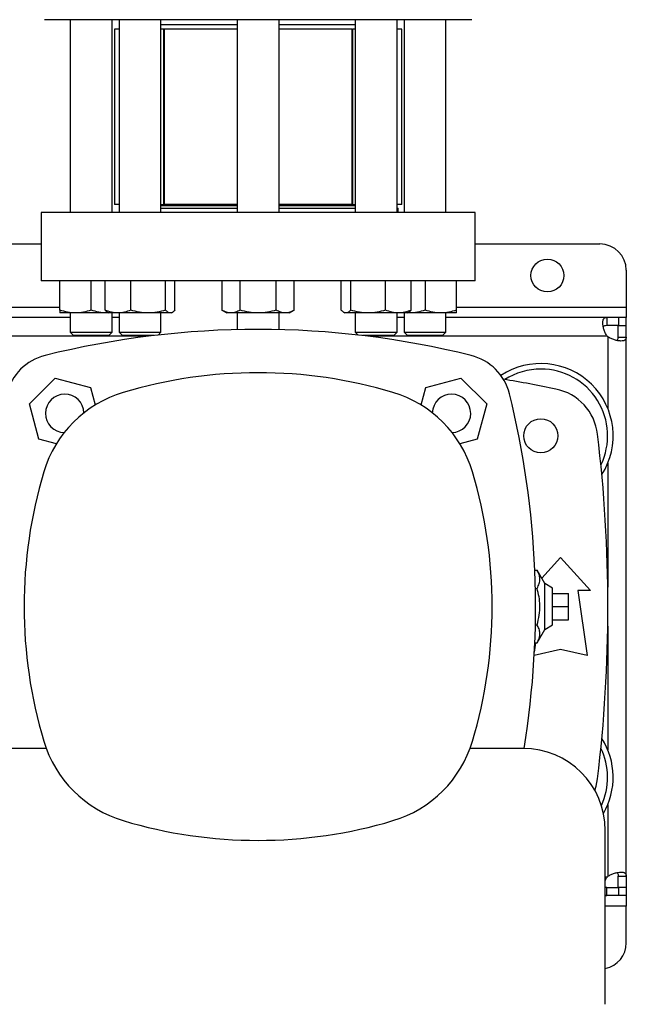
# Model space of a CAD drawing. Extents: x 0.4 to 10.6, y 0.4 to 8.1.
# Drawn here: x 7.2 to 7.5, y 6.1 to 6.6 of the extents above; entities that cross this region are included whole.
import ezdxf

# ---------------------------------------------------------------- set-up
doc = ezdxf.new("R2010")
doc.units = 0
doc.linetypes.add('SLD-SOLID', pattern=[0])
doc.layers.get('0').update_dxf_attribs({"linetype": 'CONTINUOUS'})

msp = doc.modelspace()

# ---------------------------------------------------------------- linework, layer by layer
at = {"color": 7, "linetype": 'SLD-SOLID'}
for p, q in [((7.192696009428997, 6.568490556894119), (7.192696009428997, 6.47219792349706)), ((7.213529343427211, 6.47219792349706), (7.213529343427211, 6.568490556894119)), ((7.217103779023915, 6.568490556894119), (7.217103779023915, 6.47219792349706)), ((7.237937113022129, 6.47219792349706), (7.237937113022129, 6.568490556894119)), ((7.276029342977439, 6.56586589921439), (7.237937113022129, 6.56586589921439)), ((7.276029342977439, 6.568490556894119), (7.276029342977439, 6.47219792349706)), ((7.296862676975652, 6.47219792349706), (7.296862676975652, 6.568490556894119)), ((7.334954906930961, 6.56586589921439), (7.296862676975652, 6.56586589921439)), ((7.334954906930961, 6.568490556894119), (7.334954906930961, 6.47219792349706)), ((7.355788240929176, 6.47219792349706), (7.355788240929176, 6.568490556894119)), ((7.359362676525881, 6.568490556894119), (7.359362676525881, 6.47219792349706)), ((7.380196010524095, 6.47219792349706), (7.380196010524095, 6.568490556894119)), ((7.214792466168842, 6.56378255261472), (7.214792466168842, 6.476118512872743)), ((7.217103779023915, 6.56378255261472), (7.214792466168842, 6.56378255261472)), ((7.239314888661503, 6.56378255261472), (7.237937113022129, 6.56378255261472)), ((7.239155947830934, 6.56378255261472), (7.239155947830934, 6.476118512872743)), ((7.239155947830934, 6.56378255261472), (7.239575815425032, 6.56378255261472)), ((7.239575815425032, 6.56378255261472), (7.239575815425032, 6.476118512872743)), ((7.276029342977439, 6.56378255261472), (7.239575815425032, 6.56378255261472)), ((7.333316204528058, 6.56378255261472), (7.296862676975652, 6.56378255261472)), ((7.333316204528058, 6.476118512872743), (7.333316204528058, 6.56378255261472)), ((7.333316204528058, 6.56378255261472), (7.333736072122156, 6.56378255261472)), ((7.333736072122156, 6.476118512872743), (7.333736072122156, 6.56378255261472)), ((7.334954906930961, 6.56378255261472), (7.333736072122156, 6.56378255261472)), ((7.358099553784248, 6.56378255261472), (7.355788240929176, 6.56378255261472)), ((7.358099553784248, 6.476118512872743), (7.358099553784248, 6.56378255261472)), ((7.217103779023915, 6.476118512872743), (7.214792466168842, 6.476118512872743)), ((7.237937113022129, 6.476118512872743), (7.239155947830934, 6.476118512872743)), ((7.276029342977439, 6.475527961472621), (7.237937113022129, 6.475527961472621)), ((7.237937113022129, 6.474302585406048), (7.237958447886777, 6.4742812505414)), ((7.237958447886777, 6.4742812505414), (7.276029342977439, 6.4742812505414)), ((7.239575815425032, 6.476118512872743), (7.239155947830934, 6.476118512872743)), ((7.276029342977439, 6.476118512872743), (7.239575815425032, 6.476118512872743)), ((7.333316204528058, 6.476118512872743), (7.296862676975652, 6.476118512872743)), ((7.334954906930961, 6.475527961472621), (7.296862676975652, 6.475527961472621)), ((7.296862676975652, 6.4742812505414), (7.334954906930961, 6.4742812505414)), ((7.333736072122156, 6.476118512872743), (7.333316204528058, 6.476118512872743)), ((7.333736072122156, 6.476118512872743), (7.334954906930961, 6.476118512872743)), ((7.358099553784248, 6.476118512872743), (7.355788240929176, 6.476118512872743)), ((7.355788240929176, 6.4742812505414), (7.356314748624692, 6.4742812505414)), ((7.356314748624692, 6.47219792349706), (7.356314748624692, 6.4742812505414)), ((7.17817828913894, 6.47219792349706), (7.17817828913894, 6.438077178107267)), ((7.394713730814151, 6.47219792349706), (7.17817828913894, 6.47219792349706)), ((7.394713730814151, 6.438077178107267), (7.394713730814151, 6.47219792349706)), ((6.974766223861365, 6.456449879642028), (7.17817828913894, 6.456449879642028)), ((7.394713730814151, 6.456449879642028), (7.457049678259522, 6.456449879642028)), ((7.470173044879493, 6.443326532577387), (7.470173044879493, 6.42495382126496)), ((7.394713730814151, 6.438077178107267), (7.17817828913894, 6.438077178107267)), ((7.187487672262818, 6.423406310253051), (7.187487672262818, 6.438077178107267)), ((7.203112673983687, 6.423406310253051), (7.203112673983687, 6.438077178107267)), ((7.210093022234997, 6.423406310253051), (7.210093022234997, 6.438077178107267)), ((7.222850782411818, 6.423406310253051), (7.222850782411818, 6.438077178107267)), ((7.240278203755427, 6.423406310253051), (7.240278203755427, 6.438077178107267)), ((7.244947869811046, 6.423406310253051), (7.244947869811046, 6.438077178107267)), ((7.268403814290418, 6.438077178107267), (7.268403814290418, 6.423406310253051)), ((7.277424912133482, 6.423406310253051), (7.277424912133482, 6.438077178107267)), ((7.295467107819609, 6.423406310253051), (7.295467107819609, 6.438077178107267)), ((7.304488205662672, 6.423406310253051), (7.304488205662672, 6.438077178107267)), ((7.327944150142044, 6.423406310253051), (7.327944150142044, 6.438077178107267)), ((7.332613816197664, 6.438077178107267), (7.332613816197664, 6.423406310253051)), ((7.350041237541272, 6.423406310253051), (7.350041237541272, 6.438077178107267)), ((7.362798997718094, 6.423406310253051), (7.362798997718094, 6.438077178107267)), ((7.369779345969403, 6.438077178107267), (7.369779345969403, 6.423406310253051)), ((7.385404347690272, 6.423406310253051), (7.385404347690272, 6.438077178107267)), ((7.268403814290418, 6.423406310253051), (7.270821009477884, 6.422010744152526)), ((7.302071010475206, 6.422010744152526), (7.304488205662672, 6.423406310253051)), ((7.470173044879493, 6.42495382126496), (7.470173044879493, 6.419704476572504)), ((7.192696009428997, 6.419704476572504), (6.960248503571308, 6.419704476572504)), ((7.195300173123253, 6.422010744152526), (7.187487672262818, 6.422010744152526)), ((7.192696009428997, 6.422010744152526), (7.192696009428997, 6.412365234244946)), ((7.210925174844121, 6.422010744152526), (7.195300173123253, 6.422010744152526)), ((7.211756960790815, 6.422090696117804), (7.210925174844121, 6.422010744152526)), ((7.211895446746569, 6.422010744152526), (7.210925174844121, 6.422010744152526)), ((7.211330767047575, 6.422336760830799), (7.211895446746569, 6.422010744152526)), ((7.216471902323407, 6.422010744152526), (7.211895446746569, 6.422010744152526)), ((7.213529343427211, 6.412365234244946), (7.213529343427211, 6.422010744152526)), ((7.217103779023915, 6.419704476572504), (7.213529343427211, 6.419704476572504)), ((7.231564490639206, 6.422010744152526), (7.216471902323407, 6.422010744152526)), ((7.217103779023915, 6.422010744152526), (7.217103779023915, 6.412365234244946)), ((7.242613036783236, 6.422010744152526), (7.231564490639206, 6.422010744152526)), ((7.237937113022129, 6.412365234244946), (7.237937113022129, 6.422010744152526)), ((7.243145445299475, 6.422010744152526), (7.242613036783236, 6.422010744152526)), ((7.243145445299475, 6.422010744152526), (7.243710120109637, 6.422336760830799)), ((7.272914363517502, 6.422010744152526), (7.270821009477884, 6.422010744152526)), ((7.28644600996569, 6.422010744152526), (7.272914363517502, 6.422010744152526)), ((7.276029342977439, 6.422010744152526), (7.276029342977439, 6.413675587996518)), ((7.299977656435588, 6.422010744152526), (7.28644600996569, 6.422010744152526)), ((7.296862676975652, 6.413675587996518), (7.296862676975652, 6.422010744152526)), ((7.302071010475206, 6.422010744152526), (7.299977656435588, 6.422010744152526)), ((7.329184833142903, 6.422335059517119), (7.329746574653615, 6.422010744152526)), ((7.330278983169854, 6.422010744152526), (7.329746574653615, 6.422010744152526)), ((7.341327529313884, 6.422010744152526), (7.330278983169854, 6.422010744152526)), ((7.334954906930961, 6.422010744152526), (7.334954906930961, 6.412365234244946)), ((7.356420117629683, 6.422010744152526), (7.341327529313884, 6.422010744152526)), ((7.355788240929176, 6.412365234244946), (7.355788240929176, 6.422010744152526)), ((7.359362676525881, 6.419704476572504), (7.355788240929176, 6.419704476572504)), ((7.360996573206521, 6.422010744152526), (7.356420117629683, 6.422010744152526)), ((7.359362676525881, 6.422010744152526), (7.359362676525881, 6.412365234244946)), ((7.360996573206521, 6.422010744152526), (7.361558314717236, 6.422335059517119)), ((7.361966845108969, 6.422010744152526), (7.360996573206521, 6.422010744152526)), ((7.361966845108969, 6.422010744152526), (7.361132800521701, 6.422089395688382)), ((7.377591846829838, 6.422010744152526), (7.361966845108969, 6.422010744152526)), ((7.385404347690272, 6.422010744152526), (7.377591846829838, 6.422010744152526)), ((7.380196010524095, 6.412365234244946), (7.380196010524095, 6.422010744152526)), ((7.460413155848787, 6.419704476572504), (7.380196010524095, 6.419704476572504)), ((7.460413155848787, 6.419704476572504), (7.460413155848787, 6.415701852588937)), ((7.466331830586862, 6.419704476572504), (7.460413155848787, 6.419704476572504)), ((7.466331830586862, 6.419704476572504), (7.466331830586862, 6.415701852588937)), ((7.470173044879493, 6.419704476572504), (7.466331830586862, 6.419704476572504)), ((7.470173044879493, 6.415701852588937), (7.470173044879493, 6.419704476572504)), ((7.466331830586862, 6.415701852588937), (7.460413155848787, 6.415701852588937)), ((7.466170420895925, 6.409943511998667), (7.466170420895925, 6.415701852588937)), ((7.466170420895925, 6.415701852588937), (7.470173044879493, 6.415701852588937)), ((7.470173044879493, 6.409943511998667), (7.470173044879493, 6.415701852588937)), ((7.192696009428997, 6.412365234244946), (7.194362680842132, 6.410698572609475)), ((7.192696009428997, 6.412365234244946), (7.213529343427211, 6.412365234244946)), ((7.211862676902906, 6.410698572609475), (7.194362680842132, 6.410698572609475)), ((7.211862676902906, 6.410698572609475), (7.213529343427211, 6.412365234244946)), ((7.217103779023915, 6.412365234244946), (7.218770445548218, 6.410698572609475)), ((7.217103779023915, 6.412365234244946), (7.237937113022129, 6.412365234244946)), ((7.234317201506323, 6.410698572609475), (7.218770445548218, 6.410698572609475)), ((7.228703228137199, 6.410698572609475), (7.228703228137199, 6.409991754996915)), ((7.236528772402511, 6.410956898514161), (7.237937113022129, 6.412365234244946)), ((7.334954906930961, 6.412365234244946), (7.33636324755058, 6.410956898514161)), ((7.334954906930961, 6.412365234244946), (7.355788240929176, 6.412365234244946)), ((7.354121574404872, 6.410698572609475), (7.338574818446768, 6.410698572609475)), ((7.344188791815891, 6.409991754996915), (7.344188791815891, 6.410698572609475)), ((7.354121574404872, 6.410698572609475), (7.355788240929176, 6.412365234244946)), ((7.359362676525881, 6.412365234244946), (7.361029343050184, 6.410698572609475)), ((7.359362676525881, 6.412365234244946), (7.362413645280828, 6.412365234244946)), ((7.363592156999894, 6.410698572609475), (7.361029343050184, 6.410698572609475)), ((7.362413645280828, 6.412365234244946), (7.380196010524095, 6.412365234244946)), ((7.378529339110958, 6.410698572609475), (7.363592156999894, 6.410698572609475)), ((7.378529339110958, 6.410698572609475), (7.380196010524095, 6.412365234244946)), ((7.466170420895925, 6.409943511998667), (7.470173044879493, 6.409943511998667)), ((7.470173044879493, 6.140751531949613), (7.470173044879493, 6.409943511998667)), ((7.172373348198112, 6.376561967847335), (7.18523156410335, 6.389420183752573)), ((7.18523156410335, 6.389420183752573), (7.20279621008395, 6.384713743899546)), ((7.370095809869141, 6.384713743899546), (7.387660455849741, 6.389420183752573)), ((7.387660455849741, 6.389420183752573), (7.400518671754978, 6.376561967847335)), ((7.20279621008395, 6.384713743899546), (7.205123563198168, 6.376027960682898)), ((7.367768456754923, 6.376027960682898), (7.370095809869141, 6.384713743899546)), ((7.17707978805114, 6.358997321866736), (7.172373348198112, 6.376561967847335)), ((7.400518671754978, 6.376561967847335), (7.39581223190195, 6.358997321866736)), ((7.185769218336766, 6.356668995874868), (7.17707978805114, 6.358997321866736)), ((7.39581223190195, 6.358997321866736), (7.387122801616324, 6.356668995874868)), ((7.42797389503434, 6.28947027104916), (7.437364647884896, 6.299789779837314)), ((7.437364647884896, 6.299789779837314), (7.452292472770721, 6.283385579506703)), ((7.424521352696181, 6.293531782241348), (7.425660939531577, 6.293531782241348)), ((7.42949062595738, 6.286806906038803), (7.425660939531577, 6.293531782241348)), ((7.433427641809971, 6.28453387396373), (7.42949062595738, 6.286806906038803)), ((7.42949062595738, 6.263888137909478), (7.42949062595738, 6.286806906038803)), ((7.424803457881723, 6.284439652107744), (7.425660939531577, 6.284439652107744)), ((7.433427641809971, 6.266161169984551), (7.433427641809971, 6.28453387396373)), ((7.433427641809971, 6.281909201617502), (7.441301653959821, 6.281909201617502)), ((7.441301653959821, 6.275347521974141), (7.441301653959821, 6.281909201617502)), ((7.446058869226286, 6.283385579506703), (7.450652054387642, 6.250905264110966)), ((7.452292472770721, 6.283385579506703), (7.446058869226286, 6.283385579506703)), ((7.433427641809971, 6.275347521974141), (7.441301653959821, 6.275347521974141)), ((7.441301653959821, 6.26878584233078), (7.441301653959821, 6.275347521974141)), ((7.424803457881723, 6.266255391840537), (7.425660939531577, 6.266255391840537)), ((7.42949062595738, 6.263888137909478), (7.433427641809971, 6.266161169984551)), ((7.433427641809971, 6.26878584233078), (7.441301653959821, 6.26878584233078)), ((7.425660939531577, 6.257163261706933), (7.42949062595738, 6.263888137909478)), ((7.424304044095438, 6.252509072472525), (7.424962208047827, 6.257163261706933)), ((7.424521352696181, 6.257163261706933), (7.425660939531577, 6.257163261706933)), ((7.437364647884896, 6.253858021111577), (7.424219467294699, 6.250936870412515)), ((7.450652054387642, 6.250905264110966), (7.437364647884896, 6.253858021111577)), ((7.180686885937194, 6.204492402720747), (7.154162545237529, 6.204492402720747)), ((7.418729474715561, 6.204492402720747), (7.392205134015897, 6.204492402720747)), ((7.459674355494582, 6.0766708873258), (7.459674355494582, 6.163547521941725)), ((7.466170420895925, 6.140751531949613), (7.470173044879493, 6.140751531949613)), ((7.466170420895925, 6.134993191359344), (7.466170420895925, 6.140751531949613)), ((7.470173044879493, 6.140751531949613), (7.470173044879493, 6.134993191359344)), ((7.460413155848787, 6.134993191359344), (7.459674355494582, 6.135096678163856)), ((7.460413155848787, 6.130990567375776), (7.460413155848787, 6.134993191359344)), ((7.460413155848787, 6.134993191359344), (7.466331830586862, 6.134993191359344)), ((7.470173044879493, 6.134993191359344), (7.466170420895925, 6.134993191359344)), ((7.466331830586862, 6.134993191359344), (7.466331830586862, 6.130990567375776)), ((7.470173044879493, 6.134993191359344), (7.470173044879493, 6.130990567375776)), ((7.460413155848787, 6.130990567375776), (7.459674355494582, 6.131196416553344)), ((7.459674355494582, 6.130990567375776), (7.460413155848787, 6.130990567375776)), ((7.466331830586862, 6.130990567375776), (7.460413155848787, 6.130990567375776)), ((7.470173044879493, 6.130990567375776), (7.466331830586862, 6.130990567375776)), ((7.470173044879493, 6.130990567375776), (7.470173044879493, 6.125741222683321)), ((7.470173044879493, 6.107368511370893), (7.470173044879493, 6.125741222683321))]:
    msp.add_line(p, q, dxfattribs=at)
at = {"color": 8, "linetype": 'SLD-SOLID'}
for p, q in [((6.965456830959821, 6.42495382126496), (7.187487672262818, 6.42495382126496)), ((7.385404347690272, 6.42495382126496), (7.470173044879493, 6.42495382126496)), ((7.228703228137199, 6.410452507896482), (6.924241294640769, 6.410452507896482)), ((7.460610821120897, 6.410452507896482), (7.344188791815891, 6.410452507896482)), ((7.460921066425804, 6.410142223480913), (7.460921066425804, 6.374322080833813)), ((7.460921066425804, 6.346976636286277), (7.460921066425804, 6.285079844712184)), ((7.460921066425804, 6.265615199236096), (7.460921066425804, 6.203718407662004)), ((7.460921066425804, 6.176372963114468), (7.460921066425804, 6.140552820467367)), ((7.460610821120897, 6.140242536051801), (7.459674355494582, 6.140242536051801)), ((7.470173044879493, 6.125741222683321), (7.459674355494582, 6.125741222683321))]:
    msp.add_line(p, q, dxfattribs=at)
at = {"color": 7, "linetype": 'SLD-SOLID', "flags": 128}
msp.add_lwpolyline([(7.454473948014577, 6.183517903686615), (7.455151853072249, 6.185695135423938), (7.455835878948102, 6.189271824772383)], dxfattribs=at)
at = {"color": 7, "linetype": 'SLD-SOLID'}
for centre, radius in [((7.430802965358531, 6.440701852684211), 0.00820209973753272), ((7.427522125462109, 6.360649359244482), 0.00853018372703307)]:
    msp.add_circle(centre, radius, dxfattribs=at)
for centre, radius, start, end in [((7.457049684518635, 6.443326524600221), 0.01312335958005395, 7.755464535280303e-12, 90), ((7.286446009976551, 5.974012027146288), 0.4397869383974066, 76.01413023665351, 103.9858697633486), ((7.466331836749607, 6.415862698375812), 0.007874015748065259, 223.4005172039211, 226.5937576539736), ((7.186500536764281, 6.375292995186402), 0.02624671916010511, 103.9858697633495, 166.0141302366524), ((7.386391483188806, 6.375292995186405), 0.02624671916010511, 13.98586976334953, 76.01413023665235), ((7.427522125462109, 6.360649359244482), 0.03608923884514489, 327.5297525036467, 123.4929536154756), ((7.427522125462109, 6.360649359244482), 0.03333333333333321, 90, 122.548445436314), ((7.427522125462109, 6.360649359244482), 0.0333333333333336, 334.1139348301094, 90), ((7.286446009976546, 6.157248310385312), 0.2349081364829393, 73.3543018512085, 106.6456981487917), ((7.286446009976546, 5.656909201764166), 0.7421259842519696, 78.45041205522323, 80.50615730962284), ((7.429776462795658, 6.358293193228995), 0.026246719160105, 6.849048752955538, 78.45041205522247), ((7.236072452409968, 6.325732104172362), 0.05905511811023679, 106.6456981487918, 163.3543018512084), ((7.189937997846098, 6.371855534104582), 0.009580052493444336, 1.53005231391417, 268.4836411468608), ((7.336819567543123, 6.325732104172362), 0.05905511811023594, 16.64569814879182, 73.35430185120902), ((7.382954022106993, 6.371855534104587), 0.009580052493439635, 0, 178.4699476861435), ((6.985110515148692, 6.275347521974135), 0.4397869383974067, 350.7282443521009, 13.98586976334863), ((7.382954022106993, 6.371855534104587), 0.009580052493437663, 271.5163588530832, 0), ((6.739201915488357, 6.275347521974141), 0.7217847769028876, 353.1509512470458, 6.849048752954883), ((7.404556246197018, 6.275358546605784), 0.2349081364829401, 163.3543018512084, 196.6456981487922), ((7.168335773756072, 6.275358546605784), 0.2349081364829401, 343.3543018512094, 16.64569814879165), ((7.236072452409968, 6.224984989039207), 0.05905511811023653, 196.6456981487916, 253.354301851209), ((7.336819567543123, 6.224984989039207), 0.05905511811023569, 286.6456981487918, 343.3543018512098), ((7.427522125462109, 6.190045684703799), 0.03608923884514489, 330.036891608978, 32.47024749635418), ((7.418729474543475, 6.163547522983738), 0.04094488188976442, 0, 90), ((7.427522125462109, 6.190045684703799), 0.03333333333333412, 335.0380010734578, 25.88606516989151), ((7.286446009976546, 6.393468782826258), 0.2349081364829401, 253.3543018512092, 286.6456981487922), ((7.466331836749607, 6.134832345575288), 0.007874015748064648, 133.4062423460225, 136.5994827960706), ((7.457049684518637, 6.107368519350879), 0.0131233595800533, 281.53695902654, 0)]:
    msp.add_arc(centre, radius, start, end, dxfattribs=at)
for points, knots in [([(7.286446009976546, 6.568490556894119), (7.283192995324049, 6.568490556894119), (7.276686849840902, 6.568490556894119), (7.266858907630295, 6.568490556894119), (7.256966660333673, 6.568490556894119), (7.247050844928618, 6.568490556894119), (7.237321204756859, 6.568490556894119), (7.227942712865792, 6.568490556894119), (7.219079614635688, 6.568490556894119), (7.210886601104474, 6.568490556894119), (7.203500244153146, 6.568490556894119), (7.197031549857571, 6.568490556894119), (7.191559975295642, 6.568490556894119), (7.187133278041117, 6.568490556894119), (7.183756413338378, 6.568490556894119), (7.181446139728105, 6.568490556894119), (7.180035861739994, 6.568490556894119), (7.17986485105375, 6.568490556894119), (7.179779342643433, 6.568490556894119)], [0, 0, 0, 0, 0.05824750153632861, 0.1164970833236382, 0.1774685921724656, 0.2399877626295191, 0.3038027638122804, 0.3686253134756805, 0.4341374777717439, 0.4999999790345143, 0.5658625257918194, 0.63137467734894, 0.6961972816431109, 0.7600122852121295, 0.8225313865816248, 0.8835029309496657, 0.9417493760193807, 1, 1, 1, 1]), ([(7.393112677309658, 6.568490556894119), (7.393027182865825, 6.568490556894119), (7.392856187898139, 6.568490556894119), (7.39144593136184, 6.568490556894119), (7.3891356071113, 6.568490556894119), (7.385758741774474, 6.568490556894119), (7.381332044695264, 6.568490556894119), (7.375860470085148, 6.568490556894119), (7.36939177580295, 6.568490556894119), (7.362005418847072, 6.568490556894119), (7.353812405320561, 6.568490556894119), (7.34494930707632, 6.56849055689412), (7.335570815236289, 6.568490556894119), (7.325841174878815, 6.568490556894119), (7.315925360145469, 6.568490556894119), (7.306033223176166, 6.568490556894119), (7.296205291447489, 6.568490556894119), (7.289699142509114, 6.568490556894119), (7.286446009976546, 6.568490556894119)], [0, 0, 0, 0, 0.05824646352301883, 0.1164970692983931, 0.1774686124411431, 0.2399877125542478, 0.3038027148408332, 0.368625317832322, 0.4341374680729033, 0.5000000135066275, 0.5658625134458178, 0.6313746764253416, 0.6961972247860607, 0.7600122246863888, 0.8225313938870503, 0.8835029015105875, 0.9417504110902964, 1, 1, 1, 1]), ([(7.195300173123253, 6.422010744152526), (7.193991098864715, 6.422081065798166), (7.191343883734203, 6.422223270507427), (7.188782450992151, 6.423009087561828), (7.187487672262818, 6.423406310253051)], [0, 0, 0, 0, 0.4945099638666424, 0.9999999999999999, 0.9999999999999999, 0.9999999999999999, 0.9999999999999999]), ([(7.187487672262818, 6.423406310253051), (7.187487672262818, 6.423016251425082), (7.187487672262818, 6.422228982035532), (7.187487672262818, 6.42208392934404), (7.187487672262818, 6.422010744152526)], [0, 0, 0, 0, 0.4954578866466444, 0.9999999999999999, 0.9999999999999999, 0.9999999999999999, 0.9999999999999999]), ([(7.203112673983687, 6.423406310253051), (7.201843889758904, 6.423016251428153), (7.199283059006611, 6.422228982312969), (7.196635817500518, 6.422083929420807), (7.195300173123253, 6.422010744152526)], [0, 0, 0, 0, 0.4954580554170657, 1, 1, 1, 1]), ([(7.210925174844121, 6.422010744152526), (7.209616099062449, 6.422081065480911), (7.206968884734459, 6.42222326934005), (7.204407451237064, 6.423009087548441), (7.203112673983687, 6.423406310253051)], [0, 0, 0, 0, 0.494510689153564, 1, 1, 1, 1]), ([(7.216471902323407, 6.422010744152526), (7.215403047212051, 6.422081065152816), (7.213241610637301, 6.422223268132792), (7.211150204243176, 6.423009087534597), (7.210093022234997, 6.423406310253051)], [0, 0, 0, 0, 0.494511439216986, 0.9999999999999999, 0.9999999999999999, 0.9999999999999999, 0.9999999999999999]), ([(7.210093022234997, 6.423406310253051), (7.210470414386798, 6.422971621667264), (7.210882309109531, 6.422497192260971), (7.211308167537632, 6.422370046550013), (7.211343839785447, 6.42235939612487)], [0, 0, 0, 0, 0.9162344914157311, 1, 1, 1, 1]), ([(7.222850782411818, 6.423406310253051), (7.221814823889107, 6.423016251439715), (7.219723915925967, 6.422228983358015), (7.217562450778146, 6.422083929709967), (7.216471902323407, 6.422010744152526)], [0, 0, 0, 0, 0.4954586911395924, 1, 1, 1, 1]), ([(7.231564490639206, 6.422010744152526), (7.230104407023397, 6.422081065484771), (7.227151824452606, 6.422223269354253), (7.22429491807367, 6.423009087548603), (7.222850782411818, 6.423406310253051)], [0, 0, 0, 0, 0.4945106803293919, 1, 1, 1, 1]), ([(7.240278203755427, 6.423406310253051), (7.23886305794374, 6.423016251422643), (7.236006818830614, 6.422228981815066), (7.233054207696639, 6.422083929283037), (7.231564490639206, 6.422010744152526)], [0, 0, 0, 0, 0.4954577525332226, 0.9999999999999999, 0.9999999999999999, 0.9999999999999999, 0.9999999999999999]), ([(7.242613036783236, 6.422010744152526), (7.242221806669439, 6.422081065894504), (7.241430659237379, 6.422223270861915), (7.240665157450122, 6.423009087565893), (7.240278203755427, 6.423406310253051)], [0, 0, 0, 0, 0.4945097436243527, 1, 1, 1, 1]), ([(7.244947869811046, 6.423406310253051), (7.24456868152467, 6.423016251442702), (7.243803354026226, 6.422228983628018), (7.243012204347633, 6.422083929784677), (7.242613036783236, 6.422010744152526)], [0, 0, 0, 0, 0.4954588553877104, 1, 1, 1, 1]), ([(7.272914363517502, 6.422010744152526), (7.272158567638597, 6.422081065885612), (7.27063019361244, 6.422223270829197), (7.269151353518554, 6.423009087565517), (7.268403814290418, 6.423406310253051)], [0, 0, 0, 0, 0.4945097639518191, 0.9999999999999999, 0.9999999999999999, 0.9999999999999999, 0.9999999999999999]), ([(7.277424912133482, 6.423406310253051), (7.276692378616598, 6.423016251418352), (7.275213879467112, 6.422228981427203), (7.273685497267896, 6.422083929175716), (7.272914363517502, 6.422010744152526)], [0, 0, 0, 0, 0.4954575165888496, 1, 1, 1, 1]), ([(7.28644600996569, 6.422010744152526), (7.284934419639056, 6.422081065482945), (7.281877680171121, 6.422223269347536), (7.278919991935275, 6.423009087548526), (7.277424912133482, 6.423406310253051)], [0, 0, 0, 0, 0.4945106845028124, 1, 1, 1, 1]), ([(7.295467107819609, 6.423406310253051), (7.294002041948839, 6.42301625142627), (7.291045048595438, 6.422228982142862), (7.287988278839039, 6.422083929373738), (7.28644600996569, 6.422010744152526)], [0, 0, 0, 0, 0.4954579519375247, 1, 1, 1, 1]), ([(7.299977656435588, 6.422010744152526), (7.299221861748914, 6.422081065499552), (7.297693492861476, 6.422223269408645), (7.296214648101302, 6.423009087549227), (7.295467107819609, 6.423406310253051)], [0, 0, 0, 0, 0.4945106465364253, 1, 1, 1, 1]), ([(7.304488205662672, 6.423406310253051), (7.303755673151238, 6.423016251434071), (7.302277178610312, 6.42222898284804), (7.300748791395529, 6.422083929568859), (7.299977656435588, 6.422010744152526)], [0, 0, 0, 0, 0.4954583809114544, 1, 1, 1, 1]), ([(7.330278983169854, 6.422010744152526), (7.329887755432017, 6.422081065954135), (7.329096612586536, 6.422223271081333), (7.328331106243831, 6.423009087568409), (7.327944150142044, 6.423406310253051)], [0, 0, 0, 0, 0.4945096073007991, 1, 1, 1, 1]), ([(7.332613816197664, 6.423406310253051), (7.332234630287813, 6.423016251440224), (7.331469307375494, 6.422228983404014), (7.330678153140799, 6.422083929722695), (7.330278983169854, 6.422010744152526)], [0, 0, 0, 0, 0.4954587191217498, 1, 1, 1, 1]), ([(7.341327529313884, 6.422010744152526), (7.33986744402677, 6.422081065371055), (7.336914859628466, 6.422223268935824), (7.3340579518329, 6.423009087543806), (7.332613816197664, 6.423406310253051)], [0, 0, 0, 0, 0.4945109402977218, 1, 1, 1, 1]), ([(7.350041237541272, 6.423406310253051), (7.348626093392977, 6.423016251418027), (7.345769856174168, 6.422228981397894), (7.342817246422951, 6.422083929167607), (7.341327529313884, 6.422010744152526)], [0, 0, 0, 0, 0.4954574987597326, 1, 1, 1, 1]), ([(7.356420117629683, 6.422010744152526), (7.355351261743978, 6.422081065485798), (7.353189820276065, 6.42222326935804), (7.351098418704008, 6.423009087548646), (7.350041237541272, 6.423406310253051)], [0, 0, 0, 0, 0.4945106779769764, 1, 1, 1, 1]), ([(7.362798997718094, 6.423406310253051), (7.361763040431758, 6.423016251419375), (7.359672130244514, 6.422228981519623), (7.357510667359812, 6.42208392920129), (7.356420117629683, 6.422010744152526)], [0, 0, 0, 0, 0.4954575728096676, 1, 1, 1, 1]), ([(7.361548097057494, 6.422352757090454), (7.36157594568473, 6.422361041333304), (7.362001855646507, 6.422487738478057), (7.362413897608111, 6.422962547335265), (7.362798997718094, 6.423406310253051)], [0, 0, 0, 0, 0.06538618425363647, 1, 1, 1, 1]), ([(7.369779345969403, 6.423406310253051), (7.368510559910773, 6.423016251436446), (7.365949727813817, 6.422228983062499), (7.363302487618081, 6.4220839296282), (7.361966845108969, 6.422010744152526)], [0, 0, 0, 0, 0.4954585113720057, 1, 1, 1, 1]), ([(7.377591846829838, 6.422010744152526), (7.376282769189729, 6.422081065281382), (7.373635553545455, 6.422223268605862), (7.371074121380736, 6.423009087540022), (7.369779345969403, 6.423406310253051)], [0, 0, 0, 0, 0.494511145301157, 1, 1, 1, 1]), ([(7.385404347690272, 6.423406310253051), (7.384135563122127, 6.423016251423372), (7.381574730318889, 6.422228981881082), (7.378927490866446, 6.422083929301303), (7.377591846829838, 6.422010744152526)], [0, 0, 0, 0, 0.4954577926918309, 1, 1, 1, 1]), ([(7.385404347690272, 6.422010744152526), (7.385404347690272, 6.422081065712763), (7.385404347690272, 6.422223270193177), (7.385404347690272, 6.423009087558224), (7.385404347690272, 6.423406310253051)], [0, 0, 0, 0, 0.4945101591089502, 0.9999999999999999, 0.9999999999999999, 0.9999999999999999, 0.9999999999999999]), ([(7.460610825185368, 6.410452508852191), (7.460245219302119, 6.410982395268511), (7.459936120827294, 6.411535852992258), (7.459404625610396, 6.412672866036978), (7.459181976575727, 6.413261201569212), (7.458918774607398, 6.414113273068422), (7.458842034779622, 6.414393996022757), (7.458709070812313, 6.414947766535085), (7.458652585920148, 6.415222435032931), (7.458515547381658, 6.416021294177219), (7.458467275419872, 6.416514231746364), (7.458455124988065, 6.417193200783321), (7.458461464187632, 6.417410717987327), (7.458494904268328, 6.417815257550097), (7.458521832488272, 6.418002908761291), (7.458596237591607, 6.418350028102899), (7.458643712316465, 6.418509491839854), (7.458760696569264, 6.418800367839818), (7.458830545628008, 6.418931808858152), (7.459070134290767, 6.419274990557154), (7.459270539626528, 6.419440151682585), (7.459770933665607, 6.419656431779251), (7.460066038415018, 6.419704477356129), (7.460413155561469, 6.419704477356127)], [0, 0, 0, 0, 0.1249999999999968, 0.1249999999999968, 0.2499999999999936, 0.2499999999999936, 0.312499999999993, 0.312499999999993, 0.3749999999999923, 0.3749999999999923, 0.499999999999993, 0.499999999999993, 0.5624999999999933, 0.5624999999999933, 0.6249999999999938, 0.6249999999999938, 0.6874999999999941, 0.6874999999999941, 0.7499999999999946, 0.7499999999999946, 0.8749999999999972, 0.8749999999999972, 1, 1, 1, 1]), ([(7.460413155848787, 6.415701852588937), (7.460025474595744, 6.415668784579609), (7.459326524257661, 6.41560916628206), (7.458785525630222, 6.41536298074324), (7.458703304720165, 6.415101855793124), (7.458701556065778, 6.415096302250972)], [0, 0, 0, 0, 0.5493459832021578, 0.9904155995928435, 1, 1, 1, 1]), ([(7.47017304409867, 6.409943515672392), (7.47017304409867, 6.409596477526263), (7.470125457508817, 6.40930504842894), (7.469912785535765, 6.408807995834564), (7.469744714291298, 6.408602241171522), (7.469403915834887, 6.408363347816891), (7.469275378941141, 6.408294586654307), (7.468987060324435, 6.408177491413373), (7.468826172032902, 6.408128940935091), (7.468301251977619, 6.408015520215978), (7.467900407178085, 6.407982485929512), (7.467222625243485, 6.407993490795071), (7.466982076978201, 6.408007654046066), (7.466485983240809, 6.408056625689913), (7.466230039880544, 6.408091287403211), (7.465703163130459, 6.408181277490332), (7.465432225910237, 6.408236603089586), (7.464875795829031, 6.408369587064084), (7.464589784680418, 6.40844755517089), (7.463733949130553, 6.408711512567097), (7.463158762821795, 6.408928435835731), (7.462010802677822, 6.40946369816526), (7.461450949440636, 6.409776557047216), (7.460921075594724, 6.410142227440117)], [0, 0, 0, 0, 0.1249999999999942, 0.1249999999999942, 0.2499999999999885, 0.2499999999999885, 0.312499999999986, 0.312499999999986, 0.3749999999999835, 0.3749999999999835, 0.4999999999999822, 0.4999999999999822, 0.5624999999999842, 0.5624999999999842, 0.6249999999999862, 0.6249999999999862, 0.6874999999999882, 0.6874999999999882, 0.7499999999999902, 0.7499999999999902, 0.8749999999999951, 0.8749999999999951, 1, 1, 1, 1]), ([(7.465543164142049, 6.408261773204035), (7.465658415668409, 6.408342116173175), (7.465966441805673, 6.408556844213852), (7.46613837089319, 6.409154064053552), (7.466160701272615, 6.409704100579154), (7.466170420895925, 6.409943511998667)], [0, 0, 0, 0, 0.2524094792647257, 0.6746003229739563, 1, 1, 1, 1]), ([(7.425660939531577, 6.284439652107744), (7.426061338818339, 6.285228160085469), (7.426870566590361, 6.286821775696518), (7.427168101230815, 6.289183100706994), (7.426735174562431, 6.29144301945139), (7.42602115119667, 6.292831379907645), (7.425660939531577, 6.293531782241348)], [0, 0, 0, 0, 0.2642843611567188, 0.5341324318745136, 0.7649783739936862, 1, 1, 1, 1]), ([(7.425660939531577, 6.266255391840537), (7.426061338780463, 6.267832407047825), (7.426870565572237, 6.271019633198526), (7.427168101414989, 6.275742290798787), (7.426735174106968, 6.280262128705055), (7.426021151144877, 6.283038847777895), (7.425660939531577, 6.284439652107744)], [0, 0, 0, 0, 0.2642845794756185, 0.5341322766191884, 0.7649781965949449, 0.9999999999999999, 0.9999999999999999, 0.9999999999999999, 0.9999999999999999]), ([(7.425660939531577, 6.257163261706933), (7.426061338815414, 6.25795177002852), (7.426870566506397, 6.259545386186581), (7.427168101244913, 6.261906709528564), (7.426735174525127, 6.264166628440117), (7.426021151192314, 6.265554989286281), (7.425660939531577, 6.266255391840537)], [0, 0, 0, 0, 0.2642843775303467, 0.5341324153788076, 0.7649783576688065, 1, 1, 1, 1]), ([(7.459674355494582, 6.138565402537301), (7.459692261992329, 6.13861531761338), (7.459901036867651, 6.139197285898429), (7.460271830363856, 6.139743327821741), (7.460610821120897, 6.140242536051801)], [0, 0, 0, 0, 0.08576940936589089, 1, 1, 1, 1]), ([(7.460921075594725, 6.140552816510983), (7.461450928629112, 6.140918472541675), (7.462004362491761, 6.141227616415085), (7.46314134158248, 6.141759196476234), (7.463729664073751, 6.141981887668348), (7.464581722675978, 6.142245160473015), (7.464862442596453, 6.142321924657404), (7.465416209853655, 6.142454936366891), (7.465690878645468, 6.142511444732704), (7.4664897379055, 6.142648548161962), (7.466982680281672, 6.142696857868549), (7.467661661022678, 6.14270906402605), (7.467879182860393, 6.142702743644462), (7.468283732433647, 6.142669342701941), (7.468471389207515, 6.142642434678765), (7.468818520381982, 6.142568071857608), (7.468977990411552, 6.142520619567246), (7.469268879219424, 6.142403681383764), (7.469400326481275, 6.142333855999223), (7.46974352561852, 6.142094335542669), (7.469908697067781, 6.141893970641883), (7.470124993125929, 6.141393658777237), (7.470173044098674, 6.141098597939297), (7.470173044098674, 6.140751528278707)], [0, 0, 0, 0, 0.125, 0.125, 0.2499999999999999, 0.2499999999999999, 0.3124999999999999, 0.3124999999999999, 0.3749999999999999, 0.3749999999999999, 0.4999999999999994, 0.4999999999999994, 0.5624999999999991, 0.5624999999999991, 0.6249999999999989, 0.6249999999999989, 0.6874999999999987, 0.6874999999999987, 0.7499999999999986, 0.7499999999999986, 0.8749999999999992, 0.8749999999999992, 1, 1, 1, 1]), ([(7.465522728822563, 6.142450391435355), (7.465645717771882, 6.142365248265863), (7.465962039007494, 6.142146264424411), (7.46613872522435, 6.141541327359554), (7.466160808728624, 6.140991048742821), (7.466170420895925, 6.140751531949613)], [0, 0, 0, 0, 0.2643046213684288, 0.679777857053598, 1, 1, 1, 1])]:
    msp.add_open_spline(points, degree=3, knots=knots, dxfattribs=at)

doc.saveas('drawing.dxf')
